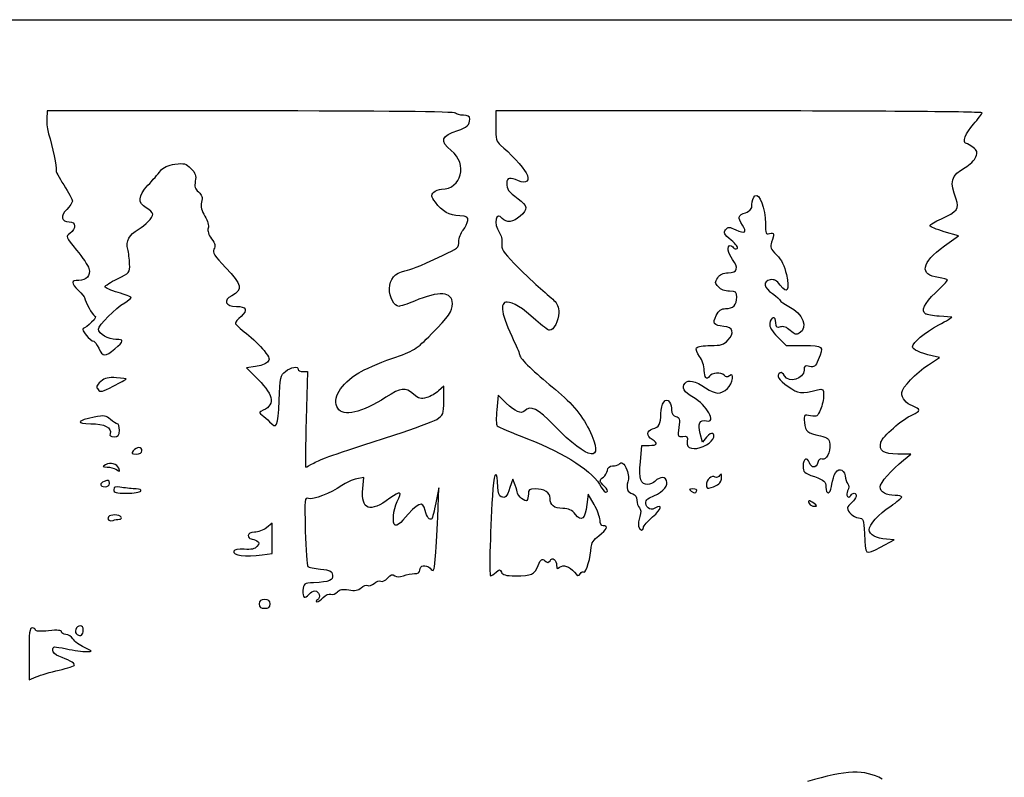
# Model space of a CAD drawing. Extents: x 2 to 795, y -2 to 245.
# Drawn here: x 126 to 246, y 153 to 245 of the extents above; entities that cross this region are included whole.
import ezdxf

# ---------------------------------------------------------------- set-up
doc = ezdxf.new("R2010")
doc.units = 0
doc.layers.get('0').update_dxf_attribs({"linetype": 'CONTINUOUS'})

msp = doc.modelspace()

# ---------------------------------------------------------------- linework, layer by layer
at = {"color": 7}
for points in [[(2.086728, 121.47369), (2.086728, 245.034107), (398.564841, 245.034107), (795.042966, 245.034107), (795.042966, 121.47369), (795.042966, -2.086716), (398.564841, -2.086716), (2.086728, -2.086716)], [(139.090919, 201.26012)], [(138.243027, 195.02846)], [(140.992979, 192.514315)], [(161.946093, 191.032334)], [(138.182107, 190.387571)], [(137.024229, 188.545565)], [(211.305992, 188.478052)], [(140.860687, 187.619524)], [(208.594013, 187.619524)], [(222.866352, 186.142683)], [(138.252107, 184.17994)], [(155.64049, 179.850277)], [(184.159848, 177.733664)], [(163.089066, 174.658689)], [(156.603388, 173.86119)], [(133.849229, 170.701806)], [(130.903538, 165.801418)]]:
    msp.add_lwpolyline(points, close=True, dxfattribs=at)
for points in [[(154.24939, 233.921607), (129.437053, 233.921607), (129.399869, 232.932481)], [(213.752594, 233.921607), (184.119261, 233.921607), (184.119261, 232.066933)], [(238.781225, 217.469453), (240.494164, 218.708065), (238.765059, 219.209117)], [(218.464109, 206.39368), (219.511171, 205.346596), (221.658979, 205.346596)], [(236.832066, 203.004322), (238.180594, 203.869671), (237.277545, 204.089659)], [(154.817953, 202.781987), (153.753428, 202.639208), (155.151672, 201.207066)], [(160.614286, 202.171607), (161.185601, 202.171607), (161.016373, 196.350774)], [(177.770054, 198.641965), (177.770054, 200.411765), (177.150982, 199.830158)], [(185.39143, 198.34289), (184.427844, 199.278798), (184.240599, 197.530246)], [(209.805302, 194.194888), (209.312357, 193.586137), (209.026845, 194.620155)], [(201.737415, 191.168192), (201.919343, 193.175774), (202.808898, 193.175774)], [(233.815895, 191.399491), (234.696085, 192.11744), (233.120676, 192.11744)], [(167.924882, 187.927708), (168.055613, 189.288203), (167.164708, 189.110025)], [(186.479688, 188.329903), (186.193462, 189.074732), (185.842624, 188.062857)], [(177.046181, 184.444532), (177.1835, 188.016407), (176.818295, 186.189334)], [(196.09245, 185.984973), (195.364846, 187.222649), (195.220542, 185.967079)], [(155.640437, 179.850277), (156.867971, 180.018534), (156.867971, 181.853856), (156.867971, 183.68918), (156.170847, 183.14081)], [(231.009804, 180.789945), (232.660592, 181.666396), (231.739339, 181.740635), (231.740265, 181.740638)], [(127.234646, 167.789275), (127.234646, 164.627774), (128.125413, 164.999961)]]:
    msp.add_lwpolyline(points, dxfattribs=at)
for points in [[(129.399869, 232.932481), (129.379416, 232.388463), (129.476172, 231.584791), (129.614882, 231.146543)], [(179.225263, 233.657024), (179.118133, 233.830368), (170.505575, 233.921607), (154.24939, 233.921607)], [(180.166915, 233.39244), (179.738951, 233.39244), (179.315195, 233.511503), (179.225263, 233.657024)], [(179.489846, 231.544217), (180.626734, 231.906662), (180.93463, 232.200572), (180.941006, 232.929419)], [(180.941006, 232.929419), (180.943917, 233.26635), (180.73315, 233.39244), (180.166915, 233.39244)], [(243.385927, 233.690462), (243.385927, 233.820891), (230.473864, 233.921607), (213.752594, 233.921607)], [(242.327594, 232.301516), (242.909677, 232.938307), (243.385927, 233.563332), (243.385927, 233.690462)], [(184.119261, 232.066933), (184.119261, 230.48627), (184.203557, 230.144235), (184.689729, 229.751829)], [(241.467698, 229.946973), (240.912735, 229.96343), (241.39335, 231.279454), (242.327594, 232.301516)], [(129.614882, 231.146543), (130.11119, 229.578493), (130.655833, 226.962142), (130.528751, 226.756518)], [(178.684507, 229.090945), (177.256604, 230.230275), (177.477293, 230.902597), (179.489846, 231.544217)], [(184.689729, 229.751829), (185.744781, 228.900254), (187.468092, 227.044946), (187.827105, 226.374111)], [(242.275577, 229.472165), (241.940376, 229.730072), (241.576839, 229.943737), (241.467698, 229.946973)], [(242.622816, 228.313634), (242.844193, 228.895929), (242.790165, 229.07621), (242.275577, 229.472165)], [(177.49973, 224.396607), (179.97533, 224.396607), (180.745135, 227.446758), (178.684507, 229.090945)], [(241.312441, 227.034908), (241.888941, 227.358924), (242.478618, 227.934351), (242.622816, 228.313634)], [(143.249893, 226.615053), (143.61568, 227.070102), (144.144794, 227.31408), (145.024242, 227.433201)], [(145.024242, 227.433201), (146.141101, 227.584482), (146.352583, 227.527713), (146.969168, 226.911146)], [(146.969168, 226.911146), (147.529661, 226.35065), (147.630626, 226.057677), (147.501139, 225.367488)], [(240.234131, 223.161045), (239.381776, 225.254942), (239.611091, 226.078695), (241.312441, 227.034908)], [(130.528751, 226.756518), (130.457564, 226.64134), (130.877895, 225.806656), (131.462817, 224.901667)], [(141.728539, 224.861488), (142.278634, 225.469323), (142.963244, 226.25843), (143.249893, 226.615053)], [(186.892121, 225.409199), (185.866199, 225.876641), (185.441675, 225.792969), (185.446226, 225.124211)], [(187.827105, 226.374111), (188.321797, 225.449805), (187.856606, 224.969747), (186.892121, 225.409199)], [(131.462817, 224.901667), (132.047739, 223.996679), (132.526312, 223.112333), (132.526312, 222.936456)], [(141.522138, 222.105561), (140.446808, 222.740778), (140.504323, 223.508731), (141.728539, 224.861488)], [(147.501139, 225.367488), (147.37697, 224.70564), (147.463595, 224.410926), (147.889494, 224.046267)], [(176.547944, 224.006042), (176.762759, 224.220852), (177.191067, 224.396607), (177.49973, 224.396607)], [(185.446226, 225.124211), (185.451517, 224.365905), (185.617861, 224.137858), (186.83124, 223.226738)], [(147.889494, 224.046267), (148.311187, 223.68519), (148.398077, 223.396641), (148.266023, 222.79547)], [(176.752017, 222.811205), (176.227719, 223.520339), (176.203589, 223.661682), (176.547944, 224.006042)], [(186.83124, 223.226738), (188.014245, 222.338434), (188.063854, 221.93699), (187.095823, 221.084984)], [(215.340094, 222.537996), (215.340094, 222.942507), (215.504612, 223.409999), (215.705669, 223.57687)], [(215.705669, 223.57687), (216.23256, 224.014149), (216.989163, 222.01841), (216.97887, 220.218442)], [(132.526312, 222.936456), (132.526312, 222.76058), (132.214948, 222.305316), (131.834393, 221.924761)], [(142.310014, 221.362998), (142.313189, 221.513524), (141.9587, 221.847677), (141.522138, 222.105561)], [(148.266023, 222.79547), (148.142621, 222.233622), (148.254381, 221.75511), (148.663824, 221.09266)], [(179.716329, 221.127145), (178.456172, 221.179453), (177.597943, 221.667014), (176.752017, 222.811205)], [(214.546344, 221.525825), (215.171554, 221.743775), (215.340094, 221.958686), (215.340094, 222.537996)], [(238.42499, 220.785288), (240.327609, 221.628121), (240.673313, 222.082114), (240.234131, 223.161045)], [(131.834393, 221.924761), (131.021796, 221.112165), (131.152879, 220.427857), (132.121135, 220.427857)], [(140.550691, 219.493796), (141.445279, 220.003849), (142.30033, 220.912296), (142.310014, 221.362998)], [(148.663824, 221.09266), (149.011831, 220.529571), (149.168623, 219.967606), (149.067023, 219.647492)], [(180.722328, 220.567149), (180.798952, 221.003027), (180.645255, 221.088588), (179.716329, 221.127145)], [(184.915445, 220.821819), (184.14564, 221.749371), (183.80266, 220.203858), (184.543573, 219.146072)], [(187.095823, 221.084984), (186.264344, 220.353144), (185.391801, 220.247832), (184.915445, 220.821819)], [(214.18532, 220.013403), (213.576302, 220.942892), (213.640014, 221.209878), (214.546344, 221.525825)], [(237.035927, 219.940058), (237.035927, 220.066497), (237.661006, 220.446849), (238.42499, 220.785288)], [(132.121135, 220.427857), (132.973426, 220.427857), (133.036217, 219.571358), (132.22555, 219.003544)], [(149.067023, 219.647492), (148.961957, 219.31644), (149.111605, 218.838529), (149.473714, 218.34875)], [(180.127016, 219.41083), (180.404696, 219.76384), (180.672587, 220.284183), (180.722328, 220.567149)], [(212.126359, 219.455145), (212.439202, 219.8321), (212.554243, 219.830727), (213.373076, 219.440249)], [(213.373076, 219.440249), (214.468107, 218.918057), (214.765525, 219.127911), (214.18532, 220.013403)], [(216.97887, 220.218442), (216.971727, 218.95702), (217.021098, 218.834361), (217.478404, 218.979501)], [(238.765059, 219.209117), (237.814041, 219.484697), (237.035927, 219.813621), (237.035927, 219.940058)], [(132.22555, 219.003544), (131.664419, 218.610513), (131.670346, 218.595422), (133.020395, 216.97972)], [(139.266266, 217.073509), (139.017372, 218.029726), (139.466198, 218.875467), (140.550691, 219.493796)], [(179.622138, 217.997884), (179.622138, 218.421995), (179.849336, 219.057821), (180.127016, 219.41083)], [(184.543573, 219.146072), (184.789636, 218.794764), (184.920446, 218.217102), (184.854935, 217.770906)], [(212.80184, 218.183418), (211.929112, 218.916118), (211.831507, 219.099873), (212.126359, 219.455145)], [(217.478404, 218.979501), (218.047681, 219.160185), (218.104567, 218.922227), (217.728514, 217.933175)], [(149.473714, 218.34875), (149.917261, 217.748829), (149.98473, 217.463142), (149.772428, 217.083809)], [(177.703909, 216.345564), (179.444814, 217.145306), (179.622138, 217.298064), (179.622138, 217.997884)], [(184.854935, 217.770906), (184.759076, 217.11765), (184.986538, 216.7509), (186.361948, 215.341248)], [(212.978212, 215.833129), (212.411871, 216.553124), (212.240368, 217.51744), (212.67865, 217.51744)], [(212.67865, 217.51744), (212.815572, 217.51744), (213.002394, 217.396436), (213.093808, 217.248542)], [(213.54098, 217.153305), (213.705763, 217.25514), (213.400063, 217.681188), (212.80184, 218.183418)], [(213.093808, 217.248542), (213.185222, 217.100647), (213.386437, 217.05779), (213.54098, 217.153305)], [(217.728514, 217.933175), (217.506132, 217.348266), (217.588417, 217.138829), (218.333193, 216.394054)], [(238.073676, 213.623729), (235.690865, 213.943332), (235.964947, 215.433002), (238.781225, 217.469453)], [(133.020395, 216.97972), (133.768499, 216.084407), (134.452921, 215.063679), (134.541329, 214.711433)], [(139.499197, 215.268482), (139.477978, 215.850565), (139.373163, 216.662828), (139.266266, 217.073509)], [(149.772428, 217.083809), (149.54187, 216.671811), (149.772428, 216.310258), (151.2179, 214.812536)], [(173.047004, 214.442934), (173.861815, 214.605894), (174.360475, 214.809628), (177.703909, 216.345564)], [(218.333193, 216.394054), (218.951524, 215.775725), (219.29326, 215.094121), (219.541836, 213.983424)], [(138.016417, 213.47276), (139.507957, 214.195697), (139.537014, 214.230889), (139.499197, 215.268482)], [(151.2179, 214.812536), (153.171557, 212.788894), (153.316363, 212.103504), (151.935979, 211.413574)], [(186.361948, 215.341248), (187.252906, 214.428102), (188.571325, 213.163253), (189.291733, 212.53047)], [(212.447616, 214.195874), (213.559131, 214.213522), (213.761352, 214.837537), (212.978212, 215.833129)], [(134.541329, 214.711433), (134.75231, 213.87081), (134.236992, 213.284107), (133.287667, 213.284107)], [(171.155471, 212.274338), (171.155471, 213.424397), (171.831905, 214.199914), (173.047004, 214.442934)], [(211.244106, 212.48479), (210.819476, 212.953981), (210.810718, 213.069342), (211.15973, 213.594995)], [(211.15973, 213.594995), (211.430214, 214.002345), (211.823755, 214.185963), (212.447616, 214.195874)], [(219.541836, 213.983424), (219.967207, 212.08265), (219.644336, 211.528851), (218.786901, 212.68858)], [(239.152594, 213.314158), (239.152594, 213.404831), (238.667084, 213.544137), (238.073676, 213.623729)], [(133.287667, 213.284107), (132.335164, 213.284107), (132.326798, 212.978508), (133.253917, 212.051389)], [(136.495062, 212.494262), (136.495062, 212.626874), (137.179672, 213.067199), (138.016417, 213.47276)], [(138.082562, 211.807721), (137.209437, 212.05271), (136.495062, 212.361653), (136.495062, 212.494262)], [(189.291733, 212.53047), (190.01214, 211.89769), (190.869443, 211.141053), (191.196865, 210.849054)], [(212.602979, 211.96119), (212.057091, 211.96119), (211.536365, 212.16184), (211.244106, 212.48479)], [(217.569235, 213.345062), (216.639145, 213.167264), (216.76768, 212.402883), (217.851837, 211.664555)], [(218.786901, 212.68858), (218.352587, 213.276011), (218.052999, 213.437539), (217.569235, 213.345062)], [(237.697386, 211.76696), (238.49775, 212.527248), (239.152594, 213.223488), (239.152594, 213.314158)], [(133.253917, 212.051389), (133.654099, 211.651207), (133.992284, 211.258841), (134.005436, 211.179466)], [(139.670062, 211.18962), (139.670062, 211.28459), (138.955687, 211.562736), (138.082562, 211.807721)], [(138.898982, 210.561462), (139.323077, 210.81198), (139.670062, 211.094651), (139.670062, 211.18962)], [(151.935979, 211.413574), (150.844917, 210.868249), (151.173079, 210.109107), (152.499886, 210.109107)], [(172.294952, 210.110332), (171.752398, 210.108215), (171.155471, 211.241828), (171.155471, 212.274338)], [(178.828388, 210.45619), (178.828388, 211.912756), (177.259197, 212.016425), (174.198179, 210.762083)], [(212.131571, 209.844524), (213.053089, 209.844524), (213.488011, 210.285661), (213.488011, 211.220357)], [(213.488011, 211.220357), (213.488011, 211.884096), (213.395909, 211.96119), (212.602979, 211.96119)], [(217.851837, 211.664555), (218.360154, 211.318377), (218.776873, 210.948262), (218.777878, 210.842077)], [(236.505967, 209.183555), (235.906342, 209.554146), (236.326103, 210.464334), (237.697386, 211.76696)], [(134.005436, 211.179466), (134.096771, 210.628346), (134.955817, 209.07403), (135.231714, 208.960707)], [(135.701312, 207.346952), (135.701312, 207.813066), (137.774601, 209.897274), (138.898982, 210.561462)], [(152.499886, 210.109107), (153.710539, 210.109107), (153.936017, 209.629383), (153.073926, 208.887838)], [(174.198179, 210.762083), (173.325054, 210.404295), (172.468598, 210.111007), (172.294952, 210.110332)], [(176.287832, 206.74879), (178.440958, 208.922998), (178.828388, 209.488363), (178.828388, 210.45619)], [(185.508323, 210.637284), (184.511267, 210.638872), (184.776459, 209.115636), (186.334352, 205.892403)], [(189.014052, 208.418419), (187.319158, 209.962769), (186.255401, 210.636043), (185.508323, 210.637284)], [(191.196865, 210.849054), (191.6098, 210.480807), (191.792177, 210.020442), (191.792177, 209.346459)], [(218.777878, 210.842077), (218.777878, 210.735894), (219.254181, 210.40694), (219.834148, 210.11107)], [(219.834148, 210.11107), (221.585795, 209.217445), (222.235824, 207.545379), (221.106688, 206.83768)], [(135.231714, 208.960707), (135.464008, 208.86529), (135.34803, 208.619339), (134.859178, 208.170685)], [(153.073926, 208.887838), (152.686787, 208.554849), (152.374843, 208.187398), (152.380664, 208.071278)], [(191.792177, 209.346459), (191.792177, 208.326225), (191.189324, 207.193682), (190.652696, 207.20585)], [(211.898341, 207.680576), (210.647576, 207.795664), (210.497134, 208.01444), (210.989762, 209.001939)], [(210.989762, 209.001939), (211.308188, 209.640223), (211.585048, 209.844524), (212.131571, 209.844524)], [(218.250511, 208.128941), (218.250511, 208.978534), (217.630354, 208.893627), (217.503036, 208.026601)], [(238.159613, 208.913862), (237.395205, 208.972523), (236.651064, 209.093885), (236.505967, 209.183555)], [(238.111512, 207.856788), (239.047925, 208.361349), (239.754521, 208.781602), (239.681761, 208.790686)], [(239.681761, 208.790686), (239.609, 208.799761), (238.924047, 208.855199), (238.159613, 208.913862)], [(134.859178, 208.170685), (134.468767, 207.812375), (134.004016, 207.470772), (133.826401, 207.411566)], [(152.380664, 208.071278), (152.386485, 207.955155), (152.99508, 207.383899), (153.733029, 206.801815)], [(190.652696, 207.20585), (190.47905, 207.209792), (189.741657, 207.755442), (189.014052, 208.418419)], [(212.407505, 205.984462), (213.254913, 206.88649), (213.0483, 207.574764), (211.898341, 207.680576)], [(217.503036, 208.026601), (217.444299, 207.626508), (217.748993, 207.108772), (218.464109, 206.39368)], [(218.802193, 207.602698), (218.337717, 207.455283), (218.250511, 207.538471), (218.250511, 208.128941)], [(220.004698, 207.166361), (219.553848, 207.589935), (219.184358, 207.723997), (218.802193, 207.602698)], [(234.919261, 205.196914), (234.919261, 205.725292), (236.316763, 206.889726), (238.111512, 207.856788)], [(133.826401, 207.411566), (133.512229, 207.306844), (134.704968, 205.883079), (135.118025, 205.869765)], [(137.832364, 206.082805), (136.9143, 206.056717), (135.701312, 206.776251), (135.701312, 207.346952)], [(153.733029, 206.801815), (154.470978, 206.219732), (155.43557, 205.288343), (155.876551, 204.732062)], [(171.451778, 203.758697), (174.215113, 204.727762), (174.398892, 204.841396), (176.287832, 206.74879)], [(221.106688, 206.83768), (220.752728, 206.61584), (220.515344, 206.686645), (220.004698, 207.166361)], [(135.118025, 205.869765), (135.220551, 205.866458), (135.493879, 205.479507), (135.725419, 205.009869)], [(137.683909, 204.929589), (138.815281, 205.872913), (138.84601, 206.111626), (137.832364, 206.082805)], [(186.334352, 205.892403), (186.716781, 205.101182), (187.029677, 204.322802), (187.029677, 204.162663)], [(208.577688, 205.05687), (208.676166, 205.216226), (209.443352, 205.346607), (210.282504, 205.346607)], [(210.282504, 205.346607), (211.552848, 205.346607), (211.908607, 205.453393), (212.407505, 205.984462)], [(221.658979, 205.346596), (224.053591, 205.346596), (224.118387, 205.281631), (223.411262, 203.589279)], [(237.277545, 204.089659), (235.795137, 204.450781), (234.919261, 204.862015), (234.919261, 205.196914)], [(135.725419, 205.009869), (136.243616, 203.958804), (136.506672, 203.948019), (137.683909, 204.929589)], [(155.876551, 204.732062), (156.590185, 203.831822), (156.634582, 203.676901), (156.280384, 203.322706)], [(187.029677, 204.162663), (187.029677, 203.814632), (188.979762, 201.921806), (190.998427, 200.310443)], [(208.958953, 204.009249), (208.650766, 204.426087), (208.479184, 204.897516), (208.577688, 205.05687)], [(209.519261, 202.314612), (209.519261, 202.853764), (209.281427, 203.573049), (208.958953, 204.009249)], [(156.280384, 203.322706), (156.061521, 203.10384), (155.403423, 202.860518), (154.817953, 202.781987)], [(158.473595, 202.194512), (159.169052, 202.72906), (160.042971, 202.863643), (160.042971, 202.43619)], [(167.419978, 202.026666), (168.057571, 202.425242), (169.871872, 203.204657), (171.451778, 203.758697)], [(222.352928, 202.809068), (221.785873, 202.95139), (221.690094, 202.885257), (221.690094, 202.351399)], [(223.411262, 203.589279), (223.068944, 202.77001), (222.926624, 202.665081), (222.352928, 202.809068)], [(233.596344, 199.606212), (233.596344, 200.208182), (235.358416, 202.058677), (236.832066, 203.004322)], [(157.712706, 198.628521), (157.822667, 201.501534), (157.871853, 201.73197), (158.473595, 202.194512)], [(160.042971, 202.43619), (160.042971, 202.290669), (160.300067, 202.171607), (160.614286, 202.171607)], [(164.85299, 197.695939), (164.122634, 198.865408), (165.158478, 200.612978), (167.419978, 202.026666)], [(210.161193, 201.610849), (209.837237, 201.08668), (209.519261, 201.43529), (209.519261, 202.314612)], [(211.933954, 201.734457), (211.620873, 202.111692), (210.41895, 202.027885), (210.161193, 201.610849)], [(212.597079, 201.671574), (212.323553, 201.444564), (212.161813, 201.459902), (211.933954, 201.734457)], [(212.346492, 200.10106), (213.01774, 200.731668), (213.254807, 202.217441), (212.597079, 201.671574)], [(218.766422, 202.0311), (218.248182, 201.710817), (218.55203, 201.189098), (219.747603, 200.346387)], [(219.304875, 201.649841), (219.146946, 201.944957), (218.90464, 202.116526), (218.766422, 202.0311)], [(221.690094, 202.351399), (221.690094, 201.254545), (219.812055, 200.702161), (219.304875, 201.649841)], [(135.985784, 200.951409), (135.43761, 200.47989), (135.379243, 200.310718), (135.651544, 199.982616)], [(135.651544, 199.982616), (135.940371, 199.634602), (136.169945, 199.685542), (137.495029, 200.39167)], [(137.911583, 201.422344), (136.90677, 201.502261), (136.514732, 201.40639), (135.985784, 200.951409)], [(137.495029, 200.39167), (138.327495, 200.835284), (139.045646, 201.226087), (139.090919, 201.26012)], [(139.090919, 201.26012), (139.136191, 201.294156), (138.605493, 201.367155), (137.911583, 201.422344)], [(155.151672, 201.207066), (157.169914, 199.139887), (157.259316, 198.064387), (155.475363, 197.313039)], [(208.230158, 199.0094), (207.028606, 199.684706), (206.716, 200.207885), (207.179974, 200.766942)], [(207.179974, 200.766942), (207.576293, 201.244478), (208.40256, 201.051909), (209.681636, 200.183911)], [(174.092611, 199.411598), (173.059995, 200.280492), (172.562684, 200.226782), (170.733487, 199.048799)], [(175.694531, 199.008405), (174.988067, 198.805795), (174.737665, 198.868821), (174.092611, 199.411598)], [(177.150982, 199.830158), (176.810464, 199.510274), (176.155064, 199.140487), (175.694531, 199.008405)], [(190.998427, 200.310443), (193.166238, 198.580031), (194.575515, 196.941578), (195.480443, 195.09957)], [(209.681636, 200.183911), (210.874113, 199.374662), (211.550864, 199.353622), (212.346492, 200.10106)], [(219.747603, 200.346387), (221.007601, 199.458257), (221.303908, 199.42433), (223.34374, 199.934605)], [(223.34374, 199.934605), (224.021973, 200.104269), (224.071344, 200.060089), (224.071344, 199.283526)], [(224.071344, 199.283526), (224.071344, 198.825326), (223.899524, 198.039164), (223.689497, 197.536504)], [(234.913546, 197.979866), (234.112229, 198.259255), (233.596344, 198.896145), (233.596344, 199.606212)], [(156.556477, 196.058166), (157.414997, 195.055506), (157.590919, 195.446584), (157.712706, 198.628521)], [(170.733487, 199.048799), (167.761158, 197.13467), (165.52482, 196.62018), (164.85299, 197.695939)], [(176.917884, 196.353925), (177.741135, 196.854577), (177.770054, 196.932211), (177.770054, 198.641965)], [(187.638404, 197.382823), (187.218828, 196.963239), (186.492203, 197.273698), (185.39143, 198.34289)], [(191.212237, 195.623169), (189.220718, 197.675503), (188.356563, 198.100987), (187.638404, 197.382823)], [(204.223546, 197.045982), (204.228044, 198.281499), (204.875506, 199.124517), (205.302041, 198.450428)], [(205.302041, 198.450428), (205.434253, 198.241502), (205.54424, 197.791528), (205.546463, 197.450482)], [(209.793581, 196.160308), (211.062787, 195.828401), (209.802047, 198.125958), (208.230158, 199.0094)], [(137.154341, 196.352821), (136.647084, 196.829365), (136.442058, 196.856191), (135.162211, 196.613473)], [(155.475363, 197.313039), (155.247769, 197.217176), (155.297193, 197.08151), (155.637791, 196.867272)], [(155.637791, 196.867272), (155.907084, 196.697891), (156.320495, 196.333793), (156.556477, 196.058166)], [(184.240599, 197.530246), (184.137623, 196.568542), (184.157467, 195.680806), (184.284758, 195.557497)], [(203.235407, 195.177979), (204.041909, 195.429669), (204.218783, 195.764039), (204.223546, 197.045982)], [(205.546463, 197.450482), (205.549108, 197.058597), (205.741963, 196.780338), (206.070708, 196.694364)], [(222.480696, 196.787955), (221.660884, 196.951917), (221.654508, 196.944723), (221.738089, 195.951242)], [(223.689497, 197.536504), (223.341332, 196.703244), (223.234626, 196.637169), (222.480696, 196.787955)], [(231.055815, 193.556102), (231.233483, 194.264045), (233.625051, 196.349125), (234.913546, 196.919472)], [(234.913546, 196.919472), (235.92354, 197.36653), (235.923751, 197.628031), (234.913546, 197.979866)], [(135.162211, 196.613473), (133.085448, 196.219622), (132.887141, 195.821607), (134.767667, 195.821607)], [(134.767667, 195.821607), (136.406017, 195.821607), (137.382401, 195.315022), (137.110369, 194.606122)], [(137.995496, 195.821607), (137.843861, 195.821607), (137.46534, 196.060653), (137.154341, 196.352821)], [(138.243027, 195.02846), (138.258531, 195.464692), (138.147134, 195.821607), (137.995496, 195.821607)], [(161.016373, 196.350774), (160.923293, 193.149315), (160.897522, 190.52994), (160.959091, 190.52994)], [(171.824655, 194.467213), (174.157248, 195.219873), (176.449202, 196.068894), (176.917884, 196.353925)], [(195.480443, 195.09957), (197.522126, 190.943664), (195.514018, 191.190007), (191.212237, 195.623169)], [(206.070708, 196.694364), (206.523093, 196.576066), (206.569739, 196.403796), (206.428425, 195.372956)], [(209.026845, 194.620155), (208.698788, 195.808349), (208.979908, 196.373086), (209.793581, 196.160308)], [(221.738089, 195.951242), (221.829582, 194.863807), (222.063712, 194.667296), (223.674469, 194.326028)], [(137.110369, 194.606122), (137.012569, 194.351254), (137.163993, 194.234297), (137.591234, 194.23471)], [(137.591234, 194.23471), (138.101239, 194.235239), (138.219987, 194.379813), (138.243027, 195.02846)], [(161.946093, 191.032334), (162.82189, 191.53518), (163.903401, 191.911232), (171.824655, 194.467213)], [(184.284758, 195.557497), (184.412022, 195.434191), (186.079982, 194.725745), (187.991332, 193.983176)], [(203.169261, 193.908122), (202.466607, 194.346931), (202.497907, 194.947826), (203.235407, 195.177979)], [(206.428425, 195.372956), (206.272744, 194.236951), (206.292402, 194.191303), (206.900415, 194.276988)], [(210.557009, 193.931066), (210.984126, 194.7291), (210.403022, 194.933041), (209.805302, 194.194888)], [(187.991332, 193.983176), (192.628684, 192.181551), (196.011276, 189.966997), (196.976344, 188.100764)], [(202.808898, 193.175774), (203.818733, 193.175774), (203.941712, 193.425712), (203.169261, 193.908122)], [(206.900415, 194.276988), (207.446859, 194.353992), (207.52372, 194.270241), (207.454347, 193.673418)], [(207.454347, 193.673418), (207.392884, 193.144534), (207.512396, 192.944197), (207.959066, 192.827391)], [(207.959066, 192.827391), (208.723923, 192.627377), (210.193419, 193.251653), (210.557009, 193.931066)], [(223.674469, 194.326028), (224.583366, 194.133467), (224.745211, 193.992995), (224.820671, 193.331243)], [(224.820671, 193.331243), (224.931531, 192.358944), (224.398263, 191.316364), (223.889866, 191.511457)], [(233.120676, 192.11744), (231.344634, 192.11744), (230.79147, 192.502859), (231.055815, 193.556102)], [(139.934646, 192.514315), (139.656106, 192.178697), (139.712364, 192.11744), (140.299125, 192.11744)], [(140.6285, 192.91119), (140.428038, 192.91119), (140.115803, 192.732596), (139.934646, 192.514315)], [(140.299125, 192.11744), (140.739495, 192.11744), (140.992979, 192.262429), (140.992979, 192.514315)], [(140.992979, 192.514315), (140.992979, 192.732596), (140.828964, 192.91119), (140.6285, 192.91119)], [(136.566548, 190.818699), (136.154284, 190.578684), (136.177414, 190.544577), (136.759646, 190.53393)], [(138.182107, 190.387571), (137.977361, 190.921135), (137.130621, 191.147094), (136.566548, 190.818699)], [(160.959091, 190.52994), (161.020686, 190.52994), (161.464816, 190.756019), (161.946093, 191.032334)], [(198.352812, 190.67018), (198.658009, 190.674546), (198.993448, 190.763848), (199.098223, 190.868617)], [(199.098223, 190.868617), (199.463612, 191.234002), (199.730656, 191.053148), (200.086653, 190.199211)], [(202.653588, 188.413274), (201.751888, 188.413274), (201.544322, 189.037378), (201.737415, 191.168192)], [(222.346949, 191.07367), (222.100463, 191.85023), (221.557802, 191.554314), (221.557802, 190.643349)], [(223.36324, 191.09346), (223.175571, 190.375762), (222.572162, 190.364007), (222.346949, 191.07367)], [(223.889866, 191.511457), (223.652906, 191.602389), (223.455315, 191.445565), (223.36324, 191.09346)], [(230.951304, 188.113974), (230.951304, 188.61165), (232.313591, 190.174121), (233.815895, 191.399491)], [(136.759646, 190.53393), (137.123448, 190.527289), (137.599698, 190.406417), (137.817979, 190.265352)], [(137.817979, 190.265352), (138.339433, 189.928362), (138.356168, 189.93398), (138.182107, 190.387571)], [(184.366038, 188.074242), (184.325371, 190.262769), (183.923866, 190.136029), (183.76374, 187.884107)], [(197.230899, 189.317395), (197.457303, 189.482944), (197.67749, 189.853258), (197.72022, 190.140315)], [(197.72022, 190.140315), (197.768665, 190.465919), (198.006605, 190.665222), (198.352812, 190.67018)], [(200.086653, 190.199211), (200.312766, 189.656813), (200.364624, 189.120357), (200.227121, 188.746299)], [(211.632673, 189.305565), (211.629498, 189.728912), (211.571369, 189.778076), (211.39767, 189.503854)], [(221.557802, 190.643349), (221.557802, 189.956027), (221.704593, 189.822053), (222.946865, 189.375484)], [(225.372988, 189.557001), (225.727953, 190.479397), (226.54369, 190.424258), (226.676379, 189.4689)], [(136.384411, 188.781841), (135.793226, 188.554982), (135.86423, 188.14869), (136.495062, 188.14869)], [(137.024229, 188.545565), (137.024229, 188.990872), (136.975771, 189.008769), (136.384411, 188.781841)], [(136.495062, 188.14869), (136.789044, 188.14869), (137.024229, 188.32508), (137.024229, 188.545565)], [(167.164708, 189.110025), (166.674726, 189.012028), (165.854147, 188.643286), (165.341226, 188.2906)], [(197.368351, 188.186923), (196.710543, 188.799766), (196.695224, 188.925697), (197.230899, 189.317395)], [(200.227121, 188.746299), (199.947297, 187.985104), (200.160737, 187.442314), (200.80632, 187.273491)], [(203.507663, 188.789458), (203.300759, 188.582557), (202.916425, 188.413274), (202.653588, 188.413274)], [(202.838532, 186.776775), (204.353271, 187.426267), (205.033779, 188.035364), (204.962474, 188.677857)], [(204.962474, 188.677857), (204.881062, 189.411343), (204.183091, 189.464887), (203.507663, 188.789458)], [(210.860963, 189.328195), (210.444403, 189.585656), (209.784638, 188.994055), (209.784638, 188.363048)], [(210.37995, 188.030951), (210.707372, 188.131328), (211.124091, 188.332523), (211.305992, 188.478052)], [(211.39767, 189.503854), (211.270644, 189.303311), (211.029132, 189.224264), (210.860963, 189.328195)], [(211.305992, 188.478052), (211.487893, 188.62358), (211.634895, 188.995963), (211.632673, 189.305565)], [(222.946865, 189.375484), (224.196968, 188.926102), (224.335927, 188.797856), (224.335927, 188.093496)], [(225.013367, 188.161361), (225.053081, 188.518191), (225.214926, 189.14623), (225.372988, 189.557001)], [(226.676379, 189.4689), (226.726702, 189.106585), (226.883812, 188.66893), (227.02547, 188.496329)], [(227.02547, 188.496329), (227.193692, 188.291401), (227.184643, 187.998608), (226.999276, 187.652491)], [(138.545583, 188.05393), (137.737609, 188.187478), (137.553396, 188.137816), (137.553396, 187.786433)], [(137.553396, 187.786433), (137.553396, 187.435919), (137.848388, 187.35494), (139.12528, 187.35494)], [(140.280991, 187.88702), (139.87222, 187.888607), (139.091286, 187.963731), (138.545583, 188.05393)], [(139.12528, 187.35494), (139.989817, 187.35494), (140.77075, 187.474003), (140.860687, 187.619524)], [(140.860687, 187.619524), (140.954752, 187.771723), (140.708518, 187.885343), (140.280991, 187.88702)], [(165.341226, 188.2906), (163.945125, 187.330665), (161.890345, 186.527038), (161.306118, 186.712463)], [(171.212568, 186.735392), (168.737259, 184.918347), (167.672814, 185.30438), (167.924882, 187.927708)], [(172.107204, 186.34628), (172.751094, 187.591417), (172.517255, 187.693123), (171.212568, 186.735392)], [(183.76374, 187.884107), (183.448568, 183.452154), (183.284262, 177.300774), (183.481033, 177.300774)], [(184.792943, 186.917076), (184.529815, 187.018038), (184.378023, 187.429513), (184.366038, 188.074242)], [(185.842624, 188.062857), (185.415137, 186.829864), (185.312399, 186.717734), (184.792943, 186.917076)], [(186.765888, 187.378724), (186.765888, 187.492217), (186.637089, 187.920249), (186.479688, 188.329903)], [(187.911851, 186.472417), (187.721325, 186.281891), (186.765888, 187.037512), (186.765888, 187.378724)], [(188.088804, 187.266747), (188.088804, 186.927196), (188.009165, 186.56975), (187.911851, 186.472417)], [(188.899964, 187.884107), (188.226573, 187.884107), (188.088804, 187.779255), (188.088804, 187.266747)], [(190.734638, 186.737091), (190.734638, 187.443597), (190.030026, 187.884107), (188.899964, 187.884107)], [(196.976344, 188.100764), (197.193382, 187.681044), (197.493922, 187.413627), (197.644205, 187.506504)], [(197.644205, 187.506504), (197.810284, 187.609147), (197.702096, 187.875987), (197.368351, 188.186923)], [(200.80632, 187.273491), (201.131599, 187.18843), (201.317177, 186.909818), (201.317177, 186.506586)], [(208.146602, 187.880056), (207.655112, 187.876802), (207.613282, 187.825867), (207.932554, 187.619524)], [(207.932554, 187.619524), (208.424891, 187.301362), (208.397374, 187.301362), (208.594013, 187.619524)], [(208.594013, 187.619524), (208.685215, 187.767063), (208.48728, 187.882316), (208.146602, 187.880056)], [(209.784638, 188.363048), (209.784638, 187.951703), (209.904097, 187.885067), (210.37995, 188.030951)], [(224.335927, 188.093496), (224.335927, 187.152576), (224.907427, 187.20983), (225.013367, 188.161361)], [(226.999276, 187.652491), (226.707732, 187.107711), (227.060898, 186.576443), (227.375858, 187.086039)], [(227.375858, 187.086039), (227.467245, 187.233933), (227.654067, 187.354938), (227.791015, 187.354938)], [(227.791015, 187.354938), (228.224032, 187.354938), (228.060652, 186.69649), (227.510795, 186.225704)], [(232.786005, 187.090357), (231.722829, 187.090357), (230.951304, 187.520805), (230.951304, 188.113974)], [(161.306118, 186.712463), (160.806373, 186.871078), (160.793779, 186.746568), (160.905301, 182.746306)], [(171.872333, 183.455926), (171.466383, 183.591242), (171.612539, 185.389687), (172.107204, 186.34628)], [(175.520435, 185.241316), (175.241537, 186.511192), (174.651464, 186.257322), (172.795623, 184.068998)], [(176.818295, 186.189334), (176.617424, 185.184444), (176.400121, 184.309319), (176.335431, 184.24461)], [(192.298987, 185.502857), (191.224143, 185.502857), (190.734638, 185.889059), (190.734638, 186.737091)], [(201.317177, 186.506586), (201.317177, 186.158264), (201.45103, 185.739418), (201.614648, 185.575818)], [(202.680628, 185.568156), (202.236763, 186.01204), (202.306878, 186.548813), (202.838532, 186.776775)], [(203.235407, 184.47666), (204.341286, 185.433163), (204.499215, 186.073015), (203.497053, 185.536676)], [(222.866352, 186.142683), (222.312182, 186.547913), (222.06104, 186.503389), (222.341472, 186.049626)], [(222.341472, 186.049626), (222.437383, 185.894424), (222.710195, 185.76744), (222.947712, 185.76744)], [(222.947712, 185.76744), (223.308841, 185.76744), (223.295533, 185.828861), (222.866352, 186.142683)], [(227.510795, 186.225704), (227.219753, 185.976506), (226.981628, 185.675146), (226.981628, 185.556014)], [(232.257579, 185.793941), (232.986823, 186.288688), (233.586581, 186.782779), (233.590312, 186.891919)], [(233.590312, 186.891919), (233.594016, 187.00106), (233.232119, 187.090357), (232.786005, 187.090357)], [(138.479437, 184.444524), (138.279338, 184.768292), (137.109097, 184.795893), (136.914744, 184.481428)], [(176.335431, 184.24461), (176.086378, 183.99556), (175.686699, 184.484354), (175.520435, 185.241316)], [(193.813806, 184.775253), (193.375629, 185.319773), (192.994471, 185.502857), (192.298987, 185.502857)], [(195.220542, 185.967079), (195.019433, 184.217625), (194.569376, 183.836313), (193.813806, 184.775253)], [(196.820054, 184.066744), (196.820054, 184.441013), (196.492633, 185.304216), (196.09245, 185.984973)], [(201.614648, 185.575818), (201.817055, 185.373394), (201.833088, 185.039513), (201.664813, 184.530714)], [(203.497053, 185.536676), (203.1346, 185.342707), (202.896925, 185.351872), (202.680628, 185.568156)], [(226.981628, 185.556014), (226.981628, 185.081079), (227.679414, 184.449104), (228.304545, 184.357841)], [(229.628388, 182.881431), (229.628388, 183.543056), (230.716566, 184.748493), (232.257579, 185.793941)], [(136.914744, 184.481428), (136.709854, 184.149905), (137.06938, 183.876069), (137.495068, 184.03942)], [(137.495068, 184.03942), (137.696474, 184.116707), (138.037141, 184.17994), (138.252107, 184.17994)], [(138.252107, 184.17994), (138.467076, 184.17994), (138.569375, 184.299003), (138.479437, 184.444524)], [(172.795623, 184.068998), (172.460767, 183.674157), (172.045291, 183.398276), (171.872333, 183.455926)], [(176.744133, 179.303331), (176.834726, 180.16646), (176.970642, 182.48), (177.046181, 184.444532)], [(197.216929, 183.386254), (196.96703, 183.386254), (196.820054, 183.638254), (196.820054, 184.066744)], [(201.664813, 184.530714), (201.528818, 184.119507), (201.463227, 183.574706), (201.519054, 183.320044)], [(202.110927, 183.180538), (202.110927, 183.35847), (202.616943, 183.941725), (203.235407, 184.47666)], [(228.304545, 184.357841), (228.928459, 184.266755), (228.970104, 184.157594), (229.038049, 182.434669)], [(154.715639, 182.59244), (154.218169, 182.59244), (153.957554, 182.455997), (153.957554, 182.195565)], [(156.170847, 183.14081), (155.787413, 182.839207), (155.132569, 182.59244), (154.715639, 182.59244)], [(160.905301, 182.746306), (160.968616, 180.474853), (161.105458, 178.531356), (161.209387, 178.427422)], [(196.687763, 182.17769), (197.669843, 182.926765), (197.871032, 183.386254), (197.216929, 183.386254)], [(201.519054, 183.320044), (201.633804, 182.796622), (202.110927, 182.684166), (202.110927, 183.180538)], [(229.038049, 182.434669), (229.143671, 179.757353), (229.113032, 179.782907), (231.009804, 180.789945)], [(231.740265, 181.740638), (230.506302, 181.840079), (229.628388, 182.314305), (229.628388, 182.881431)], [(153.957554, 182.195565), (153.957554, 181.977284), (154.106383, 181.796867), (154.288284, 181.794639)], [(154.288284, 181.794639), (154.470185, 181.792523), (154.78996, 181.682422), (154.998875, 181.55022)], [(154.998875, 181.55022), (155.321455, 181.346105), (155.324074, 181.243986), (155.016338, 180.873109)], [(195.750053, 180.775163), (195.757991, 181.251894), (196.053662, 181.694026), (196.687763, 182.17769)], [(152.179845, 180.297735), (152.009957, 179.794665), (153.66937, 179.580106), (155.64049, 179.850277)], [(153.469239, 180.522213), (152.729676, 180.575813), (152.24525, 180.491477), (152.179845, 180.297735)], [(155.016338, 180.873109), (154.754294, 180.557355), (154.325696, 180.460147), (153.469239, 180.522213)], [(194.873012, 177.748568), (195.097538, 177.524048), (195.732273, 179.714432), (195.750053, 180.775163)], [(176.109609, 178.204551), (176.559744, 177.753719), (176.586335, 177.799751), (176.744133, 179.303331)], [(189.289325, 178.555864), (189.623732, 179.356197), (189.733084, 179.435117), (190.093367, 179.136098)], [(190.093367, 179.136098), (190.436955, 178.850946), (190.548212, 178.851216), (190.725219, 179.137686)], [(190.725219, 179.137686), (191.016181, 179.608456), (191.528388, 179.250078), (191.528388, 178.575742)], [(161.209387, 178.427422), (161.313315, 178.323489), (162.016128, 178.176304), (162.771196, 178.100347)], [(162.771196, 178.100347), (163.935812, 177.983187), (164.15666, 177.873369), (164.22733, 177.37628)], [(174.215404, 177.565365), (174.617544, 177.565365), (174.859638, 177.71763), (174.859638, 177.970542)], [(174.859638, 177.970542), (174.859638, 178.59375), (175.585363, 178.729611), (176.109609, 178.204551)], [(183.481033, 177.300774), (183.591285, 177.300774), (183.896773, 177.495573), (184.159848, 177.733664)], [(184.159848, 177.733664), (184.602734, 178.134462), (184.650518, 178.134462), (184.80432, 177.733664)], [(184.80432, 177.733664), (184.931743, 177.401585), (185.328486, 177.300774), (186.507972, 177.300774)], [(186.507972, 177.300774), (188.506634, 177.300774), (188.824928, 177.444408), (189.289325, 178.555864)], [(191.528388, 178.575742), (191.528388, 178.14285), (191.603635, 178.092238), (191.89174, 178.331339)], [(191.89174, 178.331339), (192.345315, 178.707775), (193.105992, 178.454214), (193.709269, 177.725499)], [(193.709269, 177.725499), (194.100058, 177.253445), (194.208776, 177.227876), (194.42248, 177.557758)], [(194.42248, 177.557758), (194.561148, 177.771825), (194.763898, 177.85769), (194.873012, 177.748568)], [(161.895054, 176.444516), (160.762056, 176.378119), (160.700434, 176.333116), (160.621535, 175.514844)], [(164.22733, 177.37628), (164.320225, 176.723143), (163.919805, 176.563173), (161.895054, 176.444516)], [(169.303388, 176.374732), (169.576094, 176.621525), (169.934895, 176.739587), (170.100736, 176.637095)], [(170.100736, 176.637095), (170.266577, 176.534604), (170.641544, 176.707583), (170.933988, 177.021498)], [(170.933988, 177.021498), (171.328323, 177.444776), (171.554066, 177.518941), (171.80759, 177.308534)], [(171.80759, 177.308534), (172.044789, 177.111679), (172.367078, 177.107562), (172.860314, 177.295093)], [(172.860314, 177.295093), (173.251289, 177.443744), (173.861074, 177.565365), (174.215404, 177.565365)], [(160.621535, 175.514844), (160.532768, 174.594184), (160.831747, 174.408206), (161.365888, 175.051823)], [(161.365888, 175.051823), (161.547048, 175.270104), (161.863013, 175.448698), (162.068065, 175.448698)], [(162.068065, 175.448698), (162.595671, 175.448698), (162.839088, 174.647871), (162.396625, 174.367714)], [(164.018759, 175.049582), (164.264848, 174.97148), (164.622459, 175.095876), (164.813462, 175.326021)], [(164.813462, 175.326021), (165.074314, 175.640325), (165.41695, 175.701177), (166.190274, 175.570528)], [(166.190274, 175.570528), (166.966747, 175.439345), (167.341688, 175.506914), (167.715756, 175.845436)], [(167.715756, 175.845436), (167.988541, 176.0923), (168.345781, 176.21142), (168.509638, 176.110149)], [(168.509638, 176.110149), (168.673494, 176.008877), (169.030682, 176.127929), (169.303388, 176.374732)], [(155.941929, 174.390357), (155.456869, 174.390357), (155.280471, 174.249247), (155.280471, 173.86119)], [(156.603388, 173.86119), (156.603388, 174.249247), (156.427017, 174.390357), (155.941929, 174.390357)], [(162.396625, 174.367714), (162.193531, 174.239108), (162.157733, 174.13206), (162.317065, 174.129832)], [(162.317065, 174.129832), (162.476423, 174.127716), (162.823821, 174.365589), (163.089066, 174.658689)], [(163.089066, 174.658681), (163.366085, 174.96477), (163.761769, 175.131145), (164.018759, 175.049582)], [(155.280471, 173.86119), (155.280471, 173.473134), (155.456869, 173.332024), (155.941929, 173.332024)], [(155.941929, 173.332024), (156.427017, 173.332024), (156.603388, 173.473134), (156.603388, 173.86119)], [(127.631521, 170.950774), (127.300887, 170.950774), (127.234646, 170.423107), (127.234646, 167.789275)], [(128.028396, 170.690246), (128.028396, 170.833537), (127.849802, 170.950774), (127.631521, 170.950774)], [(129.615896, 170.595647), (128.638091, 170.493447), (128.028396, 170.529779), (128.028396, 170.690246)], [(131.203396, 170.459299), (131.203396, 170.670794), (130.726632, 170.711741), (129.615896, 170.595647)], [(131.730321, 170.157024), (131.440513, 170.157024), (131.203396, 170.293049), (131.203396, 170.459299)], [(133.480662, 171.215357), (132.983086, 171.215357), (132.691055, 170.38225), (133.10003, 170.129488)], [(133.10003, 170.129488), (133.54639, 169.853626), (133.849229, 170.084967), (133.849229, 170.701806)], [(133.849229, 170.701806), (133.849229, 170.984259), (133.683372, 171.215357), (133.480662, 171.215357)], [(132.590217, 169.597607), (132.407083, 169.905286), (132.02013, 170.157024), (131.730321, 170.157024)], [(133.981521, 168.557964), (133.399437, 168.82209), (132.773351, 169.289928), (132.590217, 169.597607)], [(130.145062, 168.253556), (130.145062, 168.716272), (130.239929, 168.724554), (131.798708, 168.39791)], [(130.872667, 167.499181), (130.435051, 167.657661), (130.145062, 167.958318), (130.145062, 168.253556)], [(131.798708, 168.39791), (132.708213, 168.20732), (133.809542, 168.057314), (134.246104, 168.064561)], [(134.246104, 168.064561), (135.035851, 168.077658), (135.034517, 168.080145), (133.981521, 168.557964)], [(132.790896, 166.429354), (132.790896, 166.648577), (131.993571, 167.093257), (130.872667, 167.499181)], [(128.125413, 164.999961), (128.615334, 165.204664), (129.86549, 165.56532), (130.903538, 165.801418)], [(130.903538, 165.801418), (131.941583, 166.037517), (132.790896, 166.320089), (132.790896, 166.429354)], [(231.211707, 152.539933), (229.045378, 153.716969), (226.862407, 153.645214), (222.087763, 152.24003)]]:
    msp.add_open_spline(points, degree=3, dxfattribs=at)

doc.saveas('drawing.dxf')
